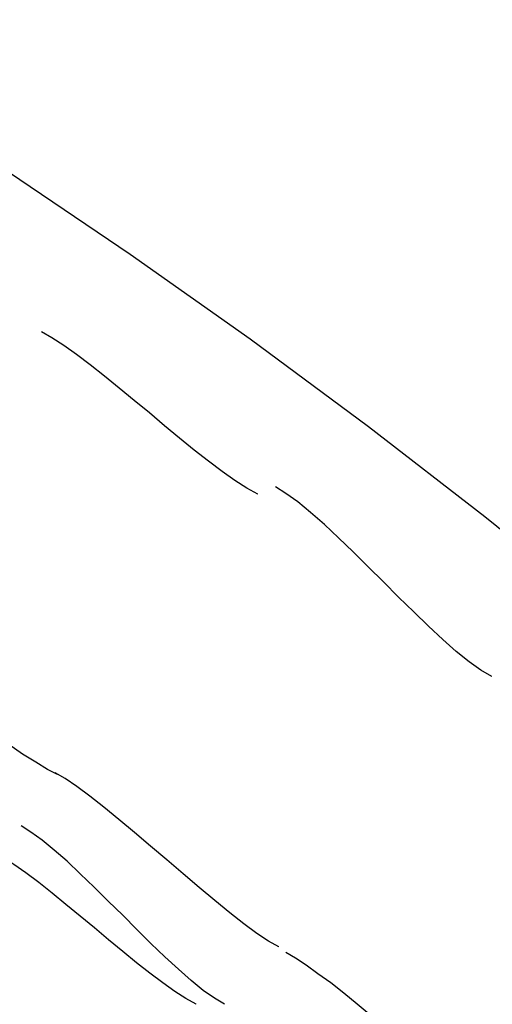
# Model space of a CAD drawing. Extents: x -30.7 to 30.7, y -10.6 to 10.6.
# Drawn here: x 16.7 to 17.1, y 9.2 to 9.9 of the extents above; entities that cross this region are included whole.
import ezdxf

# ---------------------------------------------------------------- set-up
doc = ezdxf.new("R2010")
doc.units = 0
doc.layers.get('0').update_dxf_attribs({"linetype": 'CONTINUOUS'})

msp = doc.modelspace()

# ---------------------------------------------------------------- linework, layer by layer
at = {"color": 0}
for points in [[(17.1318, 9.4394), (17.0494, 9.5058), (16.9657, 9.5705), (16.8806, 9.6334), (16.7943, 9.6944), (16.7067, 9.7535), (16.6179, 9.8108), (16.5279, 9.866), (16.4368, 9.9193), (16.3446, 9.9707), (16.2513, 10.02), (16.157, 10.0673), (16.0618, 10.1125), (15.9657, 10.1556), (15.8687, 10.1967), (15.7709, 10.2356), (15.6724, 10.2724), (15.5731, 10.307), (15.4732, 10.3395), (15.3727, 10.3698), (15.2716, 10.3978), (15.17, 10.4237)], [(16.886, 9.5222), (16.886, 9.5222), (16.8781, 9.5264), (16.8696, 9.5319), (16.8603, 9.5383), (16.8506, 9.5458), (16.8403, 9.5537), (16.8298, 9.5624), (16.8189, 9.5713), (16.8081, 9.5805), (16.7971, 9.5895), (16.7863, 9.5984), (16.7757, 9.607), (16.7655, 9.6151), (16.7556, 9.6224), (16.7465, 9.629), (16.738, 9.6344), (16.7304, 9.6389)], [(16.886, 9.5222), (16.886, 9.5222), (16.8781, 9.5264), (16.8696, 9.5319), (16.8603, 9.5383), (16.8506, 9.5458), (16.8403, 9.5537), (16.8298, 9.5624), (16.8189, 9.5713), (16.8081, 9.5805), (16.7971, 9.5895), (16.7863, 9.5984), (16.7757, 9.607), (16.7655, 9.6151), (16.7556, 9.6224), (16.7465, 9.629), (16.738, 9.6344), (16.7304, 9.6389)], [(17.0544, 9.3911), (17.0544, 9.3911), (17.0465, 9.3955), (17.038, 9.4016), (17.0287, 9.409), (17.019, 9.4177), (17.0087, 9.4272), (16.9982, 9.4375), (16.9873, 9.4481), (16.9765, 9.4591), (16.9655, 9.4699), (16.9547, 9.4806), (16.9441, 9.4908), (16.9339, 9.5004), (16.924, 9.509), (16.9148, 9.5165), (16.9063, 9.5226), (16.8987, 9.5273)], [(17.0544, 9.3911), (17.0544, 9.3911), (17.0465, 9.3955), (17.038, 9.4016), (17.0287, 9.409), (17.019, 9.4177), (17.0087, 9.4272), (16.9982, 9.4375), (16.9873, 9.4481), (16.9765, 9.4591), (16.9655, 9.4699), (16.9547, 9.4806), (16.9441, 9.4908), (16.9339, 9.5004), (16.924, 9.509), (16.9148, 9.5165), (16.9063, 9.5226), (16.8987, 9.5273)], [(16.7421, 9.3205), (16.7421, 9.3205), (16.7347, 9.3243), (16.7263, 9.3294), (16.7169, 9.3353), (16.707, 9.3421), (16.6962, 9.3493), (16.685, 9.3572), (16.6735, 9.3654), (16.6619, 9.3738), (16.6502, 9.3819), (16.6387, 9.3901), (16.6274, 9.3979), (16.6168, 9.4054), (16.6067, 9.412), (16.5975, 9.4181), (16.5891, 9.4232), (16.5819, 9.4273)], [(16.7421, 9.3205), (16.7421, 9.3205), (16.7347, 9.3243), (16.7263, 9.3294), (16.7169, 9.3353), (16.707, 9.3421), (16.6962, 9.3493), (16.685, 9.3572), (16.6735, 9.3654), (16.6619, 9.3738), (16.6502, 9.3819), (16.6387, 9.3901), (16.6274, 9.3979), (16.6168, 9.4054), (16.6067, 9.412), (16.5975, 9.4181), (16.5891, 9.4232), (16.5819, 9.4273)], [(16.9012, 9.1967), (16.9012, 9.1967), (16.8937, 9.2007), (16.8853, 9.2063), (16.8759, 9.2132), (16.8659, 9.2212), (16.8551, 9.2299), (16.8439, 9.2393), (16.8323, 9.2491), (16.8207, 9.2592), (16.8089, 9.2691), (16.7974, 9.279), (16.7861, 9.2883), (16.7754, 9.2972), (16.7652, 9.3051), (16.7559, 9.312), (16.7475, 9.3176), (16.7403, 9.3219)], [(16.9012, 9.1967), (16.9012, 9.1967), (16.8937, 9.2007), (16.8853, 9.2063), (16.8759, 9.2132), (16.8659, 9.2212), (16.8551, 9.2299), (16.8439, 9.2393), (16.8323, 9.2491), (16.8207, 9.2592), (16.8089, 9.2691), (16.7974, 9.279), (16.7861, 9.2883), (16.7754, 9.2972), (16.7652, 9.3051), (16.7559, 9.312), (16.7475, 9.3176), (16.7403, 9.3219)], [(16.8622, 9.1556), (16.8622, 9.1556), (16.8548, 9.1597), (16.8468, 9.1654), (16.8381, 9.1724), (16.8289, 9.1806), (16.8192, 9.1895), (16.8092, 9.1991), (16.799, 9.2091), (16.7889, 9.2195), (16.7785, 9.2296), (16.7684, 9.2397), (16.7584, 9.2493), (16.7489, 9.2583), (16.7396, 9.2663), (16.731, 9.2735), (16.7229, 9.2792), (16.7158, 9.2836)], [(16.8622, 9.1556), (16.8622, 9.1556), (16.8548, 9.1597), (16.8468, 9.1654), (16.8381, 9.1724), (16.8289, 9.1806), (16.8192, 9.1895), (16.8092, 9.1991), (16.799, 9.2091), (16.7889, 9.2195), (16.7785, 9.2296), (16.7684, 9.2397), (16.7584, 9.2493), (16.7489, 9.2583), (16.7396, 9.2663), (16.731, 9.2735), (16.7229, 9.2792), (16.7158, 9.2836)], [(16.8418, 9.1556), (16.8418, 9.1556), (16.8344, 9.1595), (16.8264, 9.1647), (16.8177, 9.1708), (16.8085, 9.1778), (16.7988, 9.1853), (16.7889, 9.1934), (16.7787, 9.2017), (16.7686, 9.2104), (16.7582, 9.2188), (16.7481, 9.2272), (16.7381, 9.2352), (16.7286, 9.2429), (16.7193, 9.2498), (16.7107, 9.256), (16.7026, 9.2612), (16.6955, 9.2654)], [(16.8418, 9.1556), (16.8418, 9.1556), (16.8344, 9.1595), (16.8264, 9.1647), (16.8177, 9.1708), (16.8085, 9.1778), (16.7988, 9.1853), (16.7889, 9.1934), (16.7787, 9.2017), (16.7686, 9.2104), (16.7582, 9.2188), (16.7481, 9.2272), (16.7381, 9.2352), (16.7286, 9.2429), (16.7193, 9.2498), (16.7107, 9.256), (16.7026, 9.2612), (16.6955, 9.2654)], [(17.0492, 9.0854), (17.0492, 9.0854), (17.0419, 9.0892), (17.0341, 9.0943), (17.0256, 9.1002), (17.0167, 9.107), (17.0072, 9.1143), (16.9975, 9.1223), (16.9875, 9.1305), (16.9776, 9.1389), (16.9675, 9.1472), (16.9576, 9.1554), (16.9478, 9.1633), (16.9385, 9.1708), (16.9293, 9.1774), (16.9209, 9.1835), (16.9131, 9.1886), (16.9061, 9.1927)], [(17.0492, 9.0854), (17.0492, 9.0854), (17.0419, 9.0892), (17.0341, 9.0943), (17.0256, 9.1002), (17.0167, 9.107), (17.0072, 9.1143), (16.9975, 9.1223), (16.9875, 9.1305), (16.9776, 9.1389), (16.9675, 9.1472), (16.9576, 9.1554), (16.9478, 9.1633), (16.9385, 9.1708), (16.9293, 9.1774), (16.9209, 9.1835), (16.9131, 9.1886), (16.9061, 9.1927)]]:
    msp.add_lwpolyline(points, dxfattribs=at)

doc.saveas('drawing.dxf')
